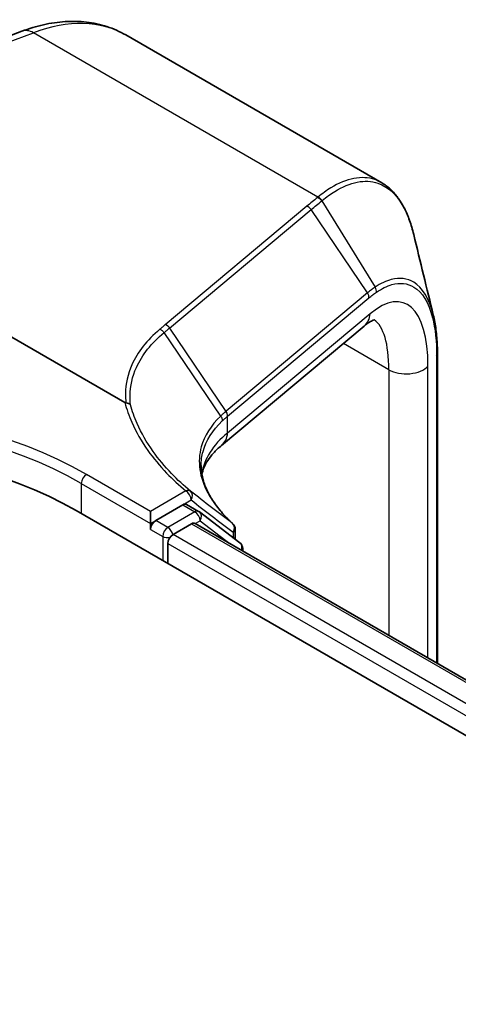
# Model space of a CAD drawing. Units: millimetres. Extents: x 7 to 7682, y 4 to 1409.
# Drawn here: x 67 to 69, y 138 to 142 of the extents above; entities that cross this region are included whole.
import ezdxf

# ---------------------------------------------------------------- set-up
doc = ezdxf.new("R2010")
doc.units = ezdxf.units.MM
doc.header["$LTSCALE"] = 0.5
doc.layers.add('Visible (ISO)', color=7, linetype='Continuous', lineweight=35)
doc.layers.add('Visible Narrow (ISO)', color=7, linetype='Continuous', lineweight=25)

msp = doc.modelspace()

# ---------------------------------------------------------------- linework, layer by layer
at = {"layer": 'Visible (ISO)'}
for p, q in [((65.58117, 141.59481), (67.08949, 142.15854)), ((68.72208, 141.47146), (67.56115, 142.14172)), ((67.55677, 140.47478), (65.63067, 141.58681)), ((68.64206, 140.82117), (67.99507, 140.28001)), ((68.97493, 140.69342), (68.97493, 139.29164)), ((67.81976, 140.01109), (67.69699, 139.94021)), ((67.89142, 139.98099), (67.83642, 140.01274)), ((67.33558, 139.98557), (97.97687, 122.29481)), ((67.67342, 139.9266), (67.67342, 139.98104)), ((68.07861, 139.83867), (67.89496, 139.97863)), ((67.67342, 139.89939), (67.67342, 139.9266)), ((67.77556, 139.87671), (67.8588, 139.92477)), ((67.87547, 139.92642), (97.72228, 122.69435)), ((68.05767, 139.90032), (68.05767, 139.85463)), ((67.75199, 139.74516), (67.75199, 139.83588)), ((68.09173, 139.80155), (68.09173, 139.81216))]:
    msp.add_line(p, q, dxfattribs=at)
for centre, start, end in [((67.87475, 139.95212), 52.68889, 60), ((68.02434, 139.90032), 0, 47.44265), ((68.0584, 139.81216), 0, 52.68889)]:
    msp.add_arc(centre, 0.03333, start, end, dxfattribs=at)
for centre, major_axis, start_param, end_param in [((66.18064, 139.31877), (1.63333, 0), 0.7853982, 2.3561945), ((67.81976, 139.98387), (0.01667, 0.02887), 0, 0.7853982), ((67.69699, 139.913), (0.01667, 0.02887), 0.7853982, 2.3561945), ((67.8588, 139.89755), (0.01667, 0.02887), 0, 0.7853982), ((67.77556, 139.84949), (-0.01667, -0.02887), 3.9269908, 5.4977871)]:
    msp.add_ellipse(centre, major_axis=major_axis, ratio=0.5773503, start_param=start_param, end_param=end_param, dxfattribs=at)
for points, knots in [([(67.08949, 142.15854), (67.12227, 142.17079), (67.15517, 142.1807), (67.22086, 142.19544), (67.25366, 142.20026), (67.31872, 142.20438), (67.35099, 142.20366), (67.41429, 142.19629), (67.44533, 142.18962), (67.50519, 142.17018), (67.534, 142.1574), (67.56115, 142.14172)], [4.88692191, 4.88692191, 4.88692191, 4.88692191, 5.00909495, 5.00909495, 5.131268, 5.131268, 5.25344105, 5.25344105, 5.3756141, 5.3756141, 5.49778714, 5.49778714, 5.49778714, 5.49778714]), ([(68.86732, 141.23696), (68.8619, 141.25928), (68.85565, 141.2804), (68.84146, 141.32008), (68.83352, 141.33864), (68.81593, 141.37307), (68.80627, 141.38894), (68.78521, 141.41779), (68.77379, 141.43078), (68.74921, 141.45359), (68.73603, 141.46341), (68.72208, 141.47146)], [0.29988992, 0.29988992, 0.29988992, 0.29988992, 0.39357744, 0.39357744, 0.48726497, 0.48726497, 0.5809525, 0.5809525, 0.67464003, 0.67464003, 0.76832755, 0.76832755, 0.76832755, 0.76832755]), ([(68.69115, 140.8498), (68.69115, 140.8498), (68.69109, 140.84979), (68.69026, 140.8497), (68.68785, 140.84933), (68.67954, 140.84621), (68.67368, 140.84346), (68.65949, 140.83474), (68.65117, 140.82879), (68.64206, 140.82117)], [1.0032705, 1.0032705, 1.0032705, 1.0032705, 1.02974426, 1.02974426, 1.15191731, 1.15191731, 1.27409035, 1.27409035, 1.3962634, 1.3962634, 1.3962634, 1.3962634]), ([(68.95621, 140.87155), (68.95871, 140.86131), (68.96096, 140.85072), (68.96496, 140.82885), (68.96671, 140.81758), (68.9697, 140.79439), (68.97095, 140.78246), (68.97294, 140.75801), (68.97369, 140.74548), (68.97469, 140.71986), (68.97493, 140.70677), (68.97493, 140.69342)], [0.71023947, 0.71023947, 0.71023947, 0.71023947, 0.75301562, 0.75301562, 0.79579177, 0.79579177, 0.83856791, 0.83856791, 0.88134406, 0.88134406, 0.92412021, 0.92412021, 0.92412021, 0.92412021]), ([(67.56171, 140.47309), (67.56166, 140.47309), (67.56161, 140.4731), (67.5611, 140.47314), (67.56063, 140.47322), (67.5596, 140.47348), (67.55904, 140.47368), (67.5579, 140.47416), (67.5573, 140.47447), (67.55677, 140.47478)], [0.11512834, 0.11512834, 0.11512834, 0.11512834, 0.115504732, 0.115504732, 0.119071335, 0.119071335, 0.123734926, 0.123734926, 0.129479122, 0.129479122, 0.129479122, 0.129479122]), ([(67.58238, 140.46486), (67.58235, 140.46488), (67.58233, 140.4649), (67.57967, 140.46731), (67.57653, 140.46924), (67.56951, 140.47204), (67.56567, 140.47287), (67.56171, 140.47309)], [-0.021699994, -0.021699994, -0.021699994, -0.021699994, -0.021599475, -0.021599475, -0.010846253, -0.010846253, 0, 0, 0, 0]), ([(67.90627, 140.14895), (67.90839, 140.15907), (67.91151, 140.16918), (67.92022, 140.19011), (67.92591, 140.20096), (67.94025, 140.22309), (67.94891, 140.23437), (67.9695, 140.25713), (67.98144, 140.2686), (67.99507, 140.28001)], [0.8825815, 0.8825815, 0.8825815, 0.8825815, 0.97304298, 0.97304298, 1.06686538, 1.06686538, 1.16068779, 1.16068779, 1.2545102, 1.2545102, 1.2545102, 1.2545102]), ([(68.04688, 139.92487), (68.02753, 139.94264), (68.01007, 139.96059), (67.97906, 139.99659), (67.96551, 140.01464), (67.94242, 140.05053), (67.93287, 140.06837), (67.91771, 140.10358), (67.9121, 140.12095), (67.90468, 140.1551), (67.90286, 140.17187), (67.90286, 140.18837)], [0.08366893, 0.08366893, 0.08366893, 0.08366893, 0.19251827, 0.19251827, 0.3013676, 0.3013676, 0.41021694, 0.41021694, 0.51906628, 0.51906628, 0.62791562, 0.62791562, 0.62791562, 0.62791562])]:
    msp.add_open_spline(points, degree=3, knots=knots, dxfattribs=at)
msp.add_open_spline([(68.86732, 141.23696), (68.89704, 141.11441), (68.92674, 140.99204), (68.95621, 140.87155)], degree=3, dxfattribs=at)
at = {"layer": 'Visible Narrow (ISO)'}
for p, q in [((65.63067, 141.58681), (67.14203, 142.15168)), ((68.43279, 141.40646), (67.14203, 142.15168)), ((68.44978, 141.38933), (68.69225, 140.99788)), ((68.38283, 141.36488), (67.74048, 140.82758)), ((67.75968, 140.81251), (68.40204, 141.34981)), ((68.65782, 140.97204), (68.40204, 141.34981)), ((68.65782, 140.97204), (68.01646, 140.43558)), ((68.02289, 140.41278), (68.66425, 140.94925)), ((68.66988, 140.8774), (68.02289, 140.33623)), ((67.75968, 140.81251), (68.01547, 140.43475)), ((67.99183, 140.41345), (67.73477, 140.79173)), ((68.75426, 140.62349), (68.54806, 140.74254)), ((68.97133, 140.68472), (68.97133, 139.29372)), ((68.75426, 140.62349), (68.75426, 139.41904)), ((68.93194, 139.31646), (68.93194, 140.63985)), ((68.02289, 140.33623), (68.02289, 140.41278)), ((67.67342, 139.98104), (67.38272, 140.14887)), ((67.35915, 140.10805), (67.67342, 139.9266)), ((67.35915, 140.10805), (67.35915, 139.97196)), ((67.83389, 140.07368), (67.67342, 139.98104)), ((67.81976, 140.01109), (67.85746, 140.03286)), ((67.81976, 140.01109), (67.87475, 139.97934)), ((67.87475, 139.97934), (67.75199, 139.90846)), ((67.67342, 139.9266), (67.69699, 139.94021)), ((67.75199, 139.90846), (67.69699, 139.94021)), ((67.8588, 139.92477), (97.71251, 122.68872)), ((67.87642, 139.92587), (67.89832, 139.93851)), ((67.89832, 139.93851), (68.03522, 139.83418)), ((67.67342, 139.89939), (67.72842, 139.86763)), ((67.72842, 139.86763), (67.72842, 139.75877)), ((97.63062, 122.63988), (67.77556, 139.87671)), ((68.04791, 139.88671), (68.04791, 139.86207)), ((67.75199, 139.83588), (97.60761, 122.59873))]:
    msp.add_line(p, q, dxfattribs=at)
for centre, major_axis, ratio, start_param, end_param in [((67.0056, 141.17947), (0.55556, 0.96225), 0.5773503, 0, 0.6108652), ((67.12839, 142.05446), (-0.0389, 0.10408), 0.6688348, 5.6016767, 6.2831853), ((68.42643, 141.37541), (-0.02124, 0.02569), 0.8122924, 4.5876658, 5.3509508), ((68.4287, 141.37729), (0.02139, -0.02557), 0.8137096, 1.440811, 2.2047576), ((68.37874, 141.33571), (0.02139, -0.02557), 0.8136967, 1.4464205, 2.2047998), ((68.61481, 140.27861), (0.20508, 0.6488), 0.3728342, 5.4155966, 6.81186), ((68.66799, 140.98335), (-0.01874, 0.02756), 0.8480922, 3.912348, 4.6637877), ((68.63452, 140.95795), (-0.02139, 0.02557), 0.8136967, 3.8296338, 4.5880131), ((68.57077, 140.9064), (0.07129, -0.08523), 0.8136967, 0, 0.6880411), ((68.51571, 140.30761), (-0.15379, -0.5504), 0.3313356, 2.2713963, 3.0330912), ((67.73639, 140.79842), (0.02139, -0.02557), 0.8136967, 1.4464205, 2.2047998), ((68.9416, 140.69342), (0.03333, 0), 0.5773503, 5.8140733, 6.2831853), ((68.83283, 140.66885), (-0.11111, 0), 0.5773503, 0.7853982, 2.6724806), ((66.18064, 139.45485), (-1.7, 0), 0.5773503, 3.9269908, 5.4977871), ((69.03727, 139.13676), (-1.01298, 1.30513), 0.4080554, 0.0149155, 0.016834), ((67.99217, 140.42065), (-0.02151, 0.02547), 0.8134952, 3.8261286, 4.5841927), ((67.99316, 140.42149), (0.02139, -0.02557), 0.8136967, 0.6880411, 1.4464205), ((69.01397, 139.12267), (-0.98227, 1.29709), 0.4003924, 0.0172489, 0.0191675), ((66.18064, 139.42763), (1.66667, 0), 0.5773503, 0.7853982, 2.3561945), ((69.01397, 139.99148), (1.10876, -0.1578), 0.4580671, 2.7375812, 3.1353009), ((67.92378, 140.36523), (0.07129, -0.08523), 0.8136967, 0, 0.6880411), ((67.38272, 140.12166), (0.01667, 0.02887), 0.5773503, 0.7853982, 2.3561945), ((67.83389, 140.04647), (0.02131, 0.02563), 0.6706591, 0.0207894, 0.8920268), ((67.83389, 140.04647), (-0.01667, 0.02887), 0.5773503, 3.9269908, 5.4977871), ((67.83389, 140.04647), (0.02039, 0.02637), 0.8140176, 4.8220646, 6.2566348), ((67.87475, 139.95212), (0.01667, 0.02887), 0.5773503, 0, 0.7853982), ((67.87475, 139.95212), (0.01667, -0.02887), 0.5773503, 0.7853982, 2.3561945), ((67.87475, 139.95212), (0.0202, 0.02651), 0.8142657, 4.8164817, 6.2831853), ((67.75199, 139.88124), (-0.01667, -0.02887), 0.5773503, 3.9269908, 5.4977871), ((67.75199, 139.88124), (0.01667, -0.02887), 0.5773503, 1.0791773, 2.3561945), ((68.02434, 139.90032), (0.02018, 0.02653), 0.8142956, 4.8157878, 6.2189556), ((68.02434, 139.90032), (0.02254, 0.02455), 0.7321945, 0, 0.0547282), ((67.75199, 139.88124), (0.03333, 0), 0.5773503, 3.9269908, 4.9915058), ((68.02434, 139.90032), (0.03333, 0), 0.5773503, 5.4977871, 6.2831853), ((68.0584, 139.81216), (0.0202, 0.02651), 0.8142657, 5.0434576, 6.2831853), ((68.0584, 139.81216), (0.03333, 0), 0.5773503, 5.820746, 6.2831853)]:
    msp.add_ellipse(centre, major_axis=major_axis, ratio=ratio, start_param=start_param, end_param=end_param, dxfattribs=at)
for points, knots in [([(68.72208, 141.47143), (68.71202, 141.47726), (68.7016, 141.48199), (68.63174, 141.50558), (68.56285, 141.49211), (68.47158, 141.43618), (68.45224, 141.42234), (68.43279, 141.40646)], [0.76832755, 0.76832755, 0.76832755, 0.76832755, 0.84568736, 0.84568736, 1.27106103, 1.27106103, 1.38370085, 1.38370085, 1.38370085, 1.38370085]), ([(68.4521, 141.39123), (68.47115, 141.40693), (68.49007, 141.42061), (68.5794, 141.47589), (68.64675, 141.48918), (68.7556, 141.45204), (68.7991, 141.40881), (68.84561, 141.31148), (68.85774, 141.27634), (68.8673, 141.23693)], [-1.3837008, -1.3837008, -1.3837008, -1.3837008, -1.271061, -1.271061, -0.8456874, -0.8456874, -0.4698263, -0.4698263, -0.2998899, -0.2998899, -0.2998899, -0.2998899]), ([(68.43052, 141.40457), (68.42254, 141.39797), (68.41458, 141.39136), (68.39869, 141.37812), (68.39075, 141.3715), (68.38283, 141.36488)], [0, 0, 0, 0, 0.047966137, 0.047966137, 0.095932273, 0.095932273, 0.095932273, 0.095932273]), ([(68.40204, 141.34981), (68.40995, 141.35643), (68.41789, 141.36303), (68.4338, 141.37621), (68.44177, 141.38278), (68.44978, 141.38933)], [-0.095932273, -0.095932273, -0.095932273, -0.095932273, -0.047966137, -0.047966137, 0, 0, 0, 0]), ([(68.43279, 141.40646), (68.43241, 141.40614), (68.43204, 141.40583), (68.43128, 141.4052), (68.4309, 141.40489), (68.43052, 141.40457)], [0, 0, 0, 0, 0.0022772738, 0.0022772738, 0.0045545476, 0.0045545476, 0.0045545476, 0.0045545476]), ([(68.44978, 141.38933), (68.45017, 141.38965), (68.45055, 141.38997), (68.45133, 141.3906), (68.45171, 141.39092), (68.4521, 141.39123)], [-0.0045545476, -0.0045545476, -0.0045545476, -0.0045545476, -0.0022772738, -0.0022772738, 0, 0, 0, 0]), ([(68.95621, 140.87155), (68.95583, 140.87308), (68.95545, 140.87459), (68.93694, 140.94723), (68.90649, 140.99629), (68.83783, 141.03877), (68.8031, 141.04263), (68.74205, 141.0263), (68.71746, 141.01461), (68.69225, 140.99788)], [-0.71023947, -0.71023947, -0.71023947, -0.71023947, -0.70361719, -0.70361719, -0.39089844, -0.39089844, -0.15034555, -0.15034555, 0, 0, 0, 0]), ([(68.69225, 140.99788), (68.68655, 140.9941), (68.68083, 140.99006), (68.66935, 140.98144), (68.66359, 140.97687), (68.65782, 140.97204)], [-0.068096055, -0.068096055, -0.068096055, -0.068096055, -0.034081489, -0.034081489, 0, 0, 0, 0]), ([(68.69772, 140.97464), (68.72212, 140.99123), (68.74592, 141.00291), (68.80505, 141.01957), (68.83872, 141.01626), (68.90531, 140.97576), (68.93486, 140.92837), (68.96487, 140.81068), (68.97133, 140.7514), (68.97133, 140.68472)], [0, 0, 0, 0, 0.15034555, 0.15034555, 0.39089844, 0.39089844, 0.70361719, 0.70361719, 0.92412021, 0.92412021, 0.92412021, 0.92412021]), ([(68.66425, 140.94925), (68.66988, 140.95395), (68.67549, 140.95843), (68.68665, 140.9669), (68.6922, 140.97089), (68.69772, 140.97464)], [0, 0, 0, 0, 0.034081489, 0.034081489, 0.068096055, 0.068096055, 0.068096055, 0.068096055]), ([(67.71559, 140.80673), (67.6865, 140.78232), (67.66123, 140.75658), (67.61883, 140.70287), (67.60169, 140.6749), (67.58878, 140.64607), (67.56987, 140.60384), (67.56005, 140.55974), (67.55942, 140.50085), (67.56013, 140.48701), (67.56171, 140.47309)], [0.00000342, 0.00000342, 0.00000342, 0.00000342, 0.17657063, 0.17657063, 0.35314126, 0.35314126, 0.35314126, 0.61171703, 0.61171703, 0.69045886, 0.69045886, 0.69045886, 0.69045886]), ([(67.74048, 140.82758), (67.73632, 140.82411), (67.73217, 140.82064), (67.72388, 140.81368), (67.71974, 140.81021), (67.71559, 140.80673)], [0, 0, 0, 0, 0.025151708, 0.025151708, 0.050299972, 0.050299972, 0.050299972, 0.050299972]), ([(67.71559, 140.80673), (67.71746, 140.80608), (67.7193, 140.80526), (67.72286, 140.8033), (67.72459, 140.80215), (67.72786, 140.79959), (67.72941, 140.79817), (67.73228, 140.79511), (67.73359, 140.79346), (67.73477, 140.79173)], [0, 0, 0, 0, 0.25, 0.25, 0.5, 0.5, 0.75, 0.75, 1, 1, 1, 1]), ([(67.73477, 140.79173), (67.73892, 140.79518), (67.74308, 140.79864), (67.75138, 140.80557), (67.75553, 140.80904), (67.75968, 140.81251)], [-0.05030339, -0.05030339, -0.05030339, -0.05030339, -0.025151708, -0.025151708, 0, 0, 0, 0]), ([(67.58238, 140.46486), (67.58091, 140.47827), (67.58026, 140.49161), (67.58099, 140.54924), (67.59076, 140.59257), (67.60948, 140.63404), (67.62226, 140.66237), (67.63921, 140.68982), (67.68111, 140.74254), (67.70606, 140.76779), (67.73477, 140.79173)], [-0.68891538, -0.68891538, -0.68891538, -0.68891538, -0.61171703, -0.61171703, -0.35314126, -0.35314126, -0.35314126, -0.17657063, -0.17657063, 0, 0, 0, 0]), ([(67.55677, 140.47478), (67.56484, 140.44456), (67.5754, 140.41457), (67.60748, 140.34148), (67.63181, 140.29879), (67.6612, 140.2573), (67.68609, 140.22215), (67.7146, 140.18786), (67.7733, 140.12685), (67.80246, 140.09982), (67.83389, 140.07368)], [0.06664402, 0.06664402, 0.06664402, 0.06664402, 0.20962718, 0.20962718, 0.41925436, 0.41925436, 0.41925436, 0.59683363, 0.59683363, 0.74560916, 0.74560916, 0.74560916, 0.74560916]), ([(67.85484, 140.07239), (67.82389, 140.09813), (67.79516, 140.12476), (67.73733, 140.18485), (67.70923, 140.21864), (67.68469, 140.25327), (67.65572, 140.29416), (67.63172, 140.33622), (67.60045, 140.40736), (67.59027, 140.436), (67.58238, 140.46486)], [-0.74560916, -0.74560916, -0.74560916, -0.74560916, -0.59683363, -0.59683363, -0.41925436, -0.41925436, -0.41925436, -0.20962718, -0.20962718, -0.07109375, -0.07109375, -0.07109375, -0.07109375]), ([(67.99183, 140.41345), (67.94742, 140.37076), (67.91756, 140.32352), (67.89431, 140.24014), (67.89213, 140.20548), (67.89721, 140.17027), (67.90218, 140.13579), (67.91412, 140.10079), (67.95832, 140.01842), (67.9964, 139.97116), (68.04586, 139.92574)], [-1.06316488, -1.06316488, -1.06316488, -1.06316488, -0.75894188, -0.75894188, -0.5549489, -0.5549489, -0.5549489, -0.35525131, -0.35525131, -0.08366893, -0.08366893, -0.08366893, -0.08366893]), ([(68.01547, 140.43475), (68.01133, 140.43125), (68.00729, 140.42773), (67.99941, 140.42063), (67.99557, 140.41705), (67.99183, 140.41345)], [-0.05133566, -0.05133566, -0.05133566, -0.05133566, -0.02566783, -0.02566783, 0, 0, 0, 0]), ([(67.99183, 140.41345), (67.99303, 140.41176), (67.99409, 140.40998), (67.9959, 140.40631), (67.99664, 140.40442), (67.99779, 140.4006), (67.99819, 140.39867), (67.99863, 140.39483), (67.99867, 140.39293), (67.99853, 140.39107)], [0, 0, 0, 0, 0.25, 0.25, 0.5, 0.5, 0.75, 0.75, 1, 1, 1, 1]), ([(67.99853, 140.39107), (68.00223, 140.39461), (68.00603, 140.39813), (68.01383, 140.4051), (68.01783, 140.40856), (68.02193, 140.41199)], [0.000004397, 0.000004397, 0.000004397, 0.000004397, 0.02566783, 0.02566783, 0.05133566, 0.05133566, 0.05133566, 0.05133566]), ([(67.90286, 140.18837), (67.90286, 140.21037), (67.90581, 140.23205), (67.9253, 140.30245), (67.95471, 140.349), (67.99853, 140.39107)], [0.62791562, 0.62791562, 0.62791562, 0.62791562, 0.75894188, 0.75894188, 1.06316048, 1.06316048, 1.06316048, 1.06316048]), ([(68.04586, 139.92574), (68.01392, 139.95006), (67.98204, 139.97445), (67.91837, 140.02334), (67.88659, 140.04785), (67.85484, 140.07239)], [-0.37208581, -0.37208581, -0.37208581, -0.37208581, -0.18604291, -0.18604291, 0, 0, 0, 0]), ([(67.85746, 140.03286), (67.88913, 140.00838), (67.92082, 139.98395), (67.9843, 139.93523), (68.01608, 139.91093), (68.04791, 139.88671)], [0, 0, 0, 0, 0.18604291, 0.18604291, 0.37208581, 0.37208581, 0.37208581, 0.37208581])]:
    msp.add_open_spline(points, degree=3, knots=knots, dxfattribs=at)

doc.saveas('drawing.dxf')
